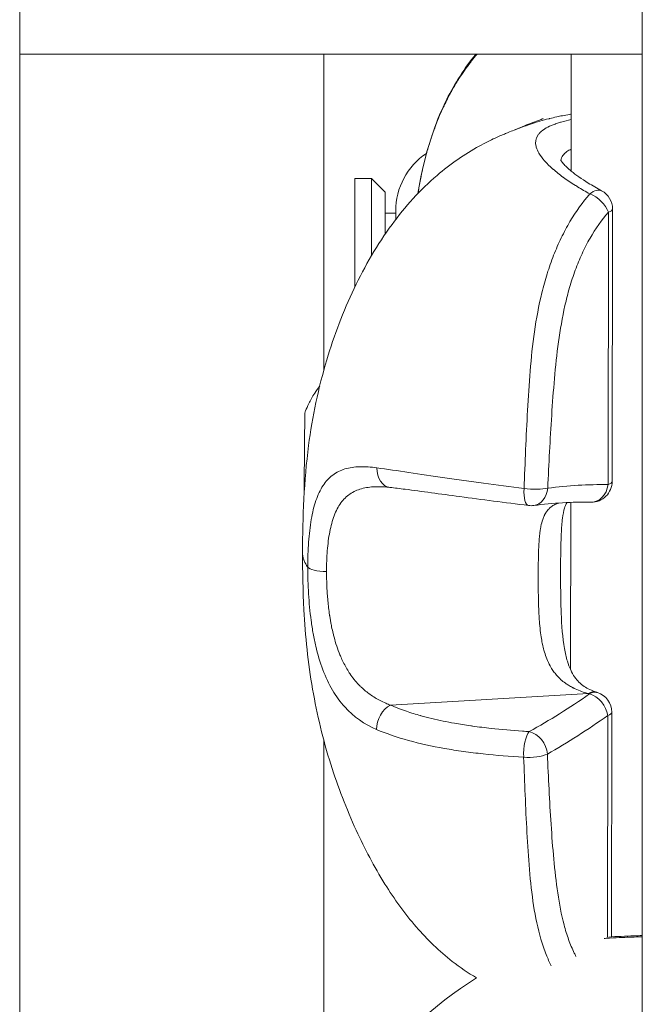
# Model space of a CAD drawing. Units: millimetres. Extents: x 172314 to 181711, y 63633 to 74500.
# Drawn here: x 178825 to 178870, y 66617 to 66688 of the extents above; entities that cross this region are included whole.
import ezdxf

# ---------------------------------------------------------------- set-up
doc = ezdxf.new("R2010")
doc.units = ezdxf.units.MM

msp = doc.modelspace()

# ---------------------------------------------------------------- linework, layer by layer
at = {"color": 0, "linetype": 'Continuous', "lineweight": 0}
for p, q in [((178824.78, 65965.072), (178824.78, 67861.072)), ((178869.78, 67861.072), (178869.78, 65965.072)), ((178869.78, 65965.072), (178869.78, 67861.072)), ((178824.78, 66685.322), (178869.78, 66685.322)), ((178869.78, 66685.322), (178824.78, 66685.322)), ((178846.753, 66685.322), (178846.753, 66662.467)), ((178864.638, 66676.886), (178864.65, 66685.322)), ((178864.65, 66685.322), (178864.638, 66676.886)), ((178849.006, 66668.508), (178849.006, 66676.352)), ((178850.206, 66676.352), (178849.006, 66676.352)), ((178850.206, 66676.352), (178850.206, 66670.766)), ((178851.206, 66675.352), (178850.206, 66676.352)), ((178864.637, 66676.046), (178864.637, 66676.046)), ((178851.206, 66672.344), (178851.206, 66675.352)), ((178851.958, 66673.852), (178851.206, 66673.852)), ((178851.958, 66673.386), (178851.958, 66674.002)), ((178867.307, 66654.231), (178867.335, 66673.911)), ((178867.629, 66674.141), (178867.6, 66654.461)), ((178864.085, 66672.385), (178864.085, 66672.385)), ((178861.479, 66659.481), (178861.479, 66659.481)), ((178861.489, 66659.651), (178861.489, 66659.651)), ((178864.586, 66640.882), (178864.604, 66652.945)), ((178864.604, 66652.945), (178864.586, 66640.882)), ((178862.292, 66649.648), (178862.292, 66649.648)), ((178865.886, 66639.137), (178851.578, 66638.301)), ((178867.259, 66621.534), (178867.283, 66637.552)), ((178867.576, 66637.782), (178867.553, 66621.559)), ((178867.553, 66621.477), (178867.553, 66621.477))]:
    msp.add_line(p, q, dxfattribs=at)
for centre, radius, start, end in [((178856.958, 66674.002), 5, 123.73728, 179.99989), ((178866.129, 66674.143), 1.5, 359.91728, 61.7922), ((178866.1, 66654.463), 1.5, 269.20552, 359.91728), ((178861.74, 66654.209), 1.5, 262.9549, 277.33953), ((178866.076, 66637.784), 1.5, 359.91728, 72.19945), ((178872.649, 66594.86), 28, 122.02818, 167.34743)]:
    msp.add_arc(centre, radius, start, end, dxfattribs=at)
at = {"color": 0, "linetype": 'Continuous', "lineweight": 0, "extrusion": (0, 0, -1)}
for centre, major_axis, ratio, start_param, end_param in [((178866.129, 66674.143), (0.709, 1.322), 0.529943, -0.930431, 0), ((178866.129, 66674.143), (1.5, -0.002), 0.258858, 0, 0.63625), ((178851.71, 66655.522), (-0.176, -1.49), 0.736713, 0, 1.431812), ((178866.1, 66654.463), (1.5, -0.002), 0.258858, 0, 0.63625), ((178861.74, 66654.209), (-0.184, -1.489), 0.321335, 0, 1.349737), ((178861.74, 66654.209), (-1.499, 0.065), 0.205023, -2.515001, -1.234473), ((178861.74, 66654.209), (0.192, -1.488), 0.804624, -1.311475, 0), ((178858.06, 66610.095), (-21.144, -41.245), 0.743458, -3.613696, -3.494397), ((178847.075, 66648.339), (-1.5, 0.001), 0.258897, -1.492864, -0.174212), ((178865.991, 66637.812), (0.471, 1.424), 0.596557, -0.614905, 0), ((178866.076, 66637.784), (0.459, 1.428), 0.589538, -0.608768, 0), ((178866.076, 66637.784), (0.869, -1.222), 0.701868, -2.436014, -0.936917), ((178858.154, 66675.279), (-24.275, -42.721), 0.661505, -0.957235, -0.837936), ((178866.076, 66637.784), (1.5, -0.002), 0.258858, 0, 0.63625), ((178861.713, 66634.996), (0.1, 1.497), 0.335674, -1.904753, -0.400452), ((178861.713, 66634.996), (0.741, -1.304), 0.735151, -2.569143, -1.009613), ((178861.713, 66634.996), (-1.499, -0.062), 0.311476, -2.493112, -1.212584)]:
    msp.add_ellipse(centre, major_axis=major_axis, ratio=ratio, start_param=start_param, end_param=end_param, dxfattribs=at)
at = {"color": 0, "linetype": 'Continuous', "lineweight": 0}
for centre, major_axis, ratio, start_param, end_param in [((178866.129, 66674.143), (-1.131, 0.986), 0.582832, -2.357341, -0.991504), ((178863.918, 66671.047), (-0.005, 0.993), 0, 0.00001, 0.000047), ((178845.387, 66654.708), (0.017, 4.75), 0.007661, 0.020027, 1.784941), ((178866.1, 66654.463), (-0.021, -1.5), 0.814646, 0, 1.42649), ((178854.542, 66688.711), (-21.413, -55.601), 0.677034, 0.681101, 0.784259), ((178851.683, 66636.976), (-0.615, -1.368), 0.67718, -2.461048, -0.968776)]:
    msp.add_ellipse(centre, major_axis=major_axis, ratio=ratio, start_param=start_param, end_param=end_param, dxfattribs=at)
for points, knots in [([(178853.567, 66675.269), (178853.679, 66675.98), (178853.817, 66676.688), (178854.367, 66678.995), (178854.909, 66680.583), (178856.224, 66683.221), (178856.922, 66684.325), (178857.747, 66685.322)], [3.250539, 3.250539, 3.250539, 3.250539, 5.457472, 5.457472, 10.518481, 10.518481, 14.431422, 14.431422, 14.431422, 14.431422]), ([(178857.834, 66685.322), (178857.698, 66685.164), (178857.565, 66685.002), (178857.273, 66684.631), (178857.115, 66684.419), (178856.951, 66684.188), (178856.939, 66684.171), (178856.797, 66683.969), (178856.671, 66683.781), (178856.465, 66683.461), (178856.385, 66683.332), (178856.195, 66683.018), (178856.088, 66682.833), (178855.972, 66682.622), (178855.959, 66682.599), (178855.908, 66682.506), (178855.87, 66682.436), (178855.742, 66682.195), (178855.654, 66682.023), (178855.515, 66681.74), (178855.462, 66681.629), (178855.314, 66681.312), (178855.221, 66681.104), (178855.03, 66680.654), (178854.932, 66680.41), (178854.797, 66680.053), (178854.755, 66679.94), (178854.621, 66679.568), (178854.533, 66679.308), (178854.368, 66678.788), (178854.29, 66678.528), (178854.207, 66678.228), (178854.196, 66678.191), (178854.116, 66677.897), (178854.05, 66677.641), (178853.926, 66677.127), (178853.869, 66676.87), (178853.807, 66676.574), (178853.799, 66676.536), (178853.728, 66676.19), (178853.671, 66675.881), (178853.602, 66675.471), (178853.585, 66675.371), (178853.57, 66675.271)], [0.01387278, 0.01387278, 0.01387278, 0.01387278, 0.01451892, 0.01451892, 0.01533822, 0.01533822, 0.01540105, 0.01540105, 0.0161055, 0.0161055, 0.01658063, 0.01658063, 0.01724476, 0.01724476, 0.01732562, 0.01732562, 0.01757361, 0.01757361, 0.01816875, 0.01816875, 0.01854663, 0.01854663, 0.0192502, 0.0192502, 0.02006573, 0.02006573, 0.02044113, 0.02044113, 0.02129767, 0.02129767, 0.02214773, 0.02214773, 0.02227032, 0.02227032, 0.02309934, 0.02309934, 0.023922, 0.023922, 0.02404351, 0.02404351, 0.02502392, 0.02502392, 0.02533769, 0.02533769, 0.02533769, 0.02533769]), ([(178860.595, 66679.875), (178860.596, 66679.875), (178860.597, 66679.876), (178860.772, 66679.953), (178860.947, 66680.027), (178861.319, 66680.18), (178861.523, 66680.26), (178861.925, 66680.415), (178862.122, 66680.488), (178862.384, 66680.585), (178862.437, 66680.605), (178862.485, 66680.623), (178862.507, 66680.631), (178862.582, 66680.661), (178862.617, 66680.675), (178862.621, 66680.677), (178862.621, 66680.677), (178862.621, 66680.677)], [3.595546, 3.595546, 3.595546, 3.595546, 3.598547, 3.598547, 4.200424, 4.200424, 5.019727, 5.019727, 6.077065, 6.077065, 7.087548, 7.087548, 8.035813, 8.035813, 10.881577, 10.881577, 11.055243, 11.055243, 11.055243, 11.055243]), ([(178864.644, 66680.999), (178864.601, 66680.992), (178864.559, 66680.985), (178864.516, 66680.978), (178864.344, 66680.949), (178864.173, 66680.918), (178864.001, 66680.884), (178863.935, 66680.871), (178863.87, 66680.858), (178863.804, 66680.844), (178863.733, 66680.829), (178863.663, 66680.814), (178863.592, 66680.799), (178863.427, 66680.763), (178863.262, 66680.724), (178863.098, 66680.683), (178863.082, 66680.679), (178863.066, 66680.675), (178863.049, 66680.671), (178863.044, 66680.67), (178863.039, 66680.669), (178863.034, 66680.667), (178862.587, 66680.555), (178862.146, 66680.425), (178861.711, 66680.28), (178861.682, 66680.27), (178861.653, 66680.26), (178861.623, 66680.251), (178861.46, 66680.195), (178861.297, 66680.137), (178861.135, 66680.077)], [0.14392518, 0.14392518, 0.14392518, 0.14392518, 0.14666617, 0.14666617, 0.14666617, 0.15768257, 0.15768257, 0.15768257, 0.16190748, 0.16190748, 0.16190748, 0.16645258, 0.16645258, 0.16645258, 0.17709244, 0.17709244, 0.17709244, 0.17816017, 0.17816017, 0.17816017, 0.17848187, 0.17848187, 0.17848187, 0.20752488, 0.20752488, 0.20752488, 0.20948307, 0.20948307, 0.20948307, 0.22044383, 0.22044383, 0.22044383, 0.22044383]), ([(178845.226, 66649.332), (178845.231, 66651.897), (178845.327, 66654.495), (178845.934, 66659.145), (178846.37, 66661.22), (178847.507, 66665.011), (178848.165, 66666.745), (178849.727, 66670.022), (178850.629, 66671.582), (178852.635, 66674.315), (178853.728, 66675.53), (178855.9, 66677.39), (178856.96, 66678.118), (178858.389, 66678.903), (178858.782, 66679.1), (178859.415, 66679.393), (178859.671, 66679.504), (178860.275, 66679.755), (178860.584, 66679.871), (178860.945, 66680.007), (178861.058, 66680.048), (178861.135, 66680.077)], [0, 0, 0, 0, 7.84989, 7.84989, 14.293163, 14.293163, 19.876168, 19.876168, 25.307009, 25.307009, 30.138046, 30.138046, 33.889056, 33.889056, 35.31195, 35.31195, 36.340474, 36.340474, 37.99509, 37.99509, 39.096565, 39.096565, 39.096565, 39.096565]), ([(178865.991, 66675.234), (178865.683, 66675.403), (178865.389, 66675.574), (178865.108, 66675.747), (178865.062, 66675.775), (178865.017, 66675.803), (178864.972, 66675.831), (178864.965, 66675.835), (178864.958, 66675.84), (178864.95, 66675.845), (178864.638, 66676.041), (178864.349, 66676.236), (178864.084, 66676.429), (178864.071, 66676.438), (178864.058, 66676.448), (178864.046, 66676.457), (178863.789, 66676.644), (178863.556, 66676.83), (178863.345, 66677.013), (178863.328, 66677.027), (178863.312, 66677.041), (178863.296, 66677.055), (178863.094, 66677.233), (178862.913, 66677.41), (178862.759, 66677.58), (178862.743, 66677.598), (178862.727, 66677.615), (178862.711, 66677.633), (178862.547, 66677.819), (178862.414, 66677.998), (178862.312, 66678.172), (178862.224, 66678.32), (178862.158, 66678.465), (178862.118, 66678.605), (178862.111, 66678.627), (178862.105, 66678.649), (178862.1, 66678.671), (178862.03, 66678.963), (178862.07, 66679.223), (178862.22, 66679.459), (178862.233, 66679.48), (178862.247, 66679.5), (178862.262, 66679.521), (178862.304, 66679.578), (178862.353, 66679.634), (178862.408, 66679.687), (178862.414, 66679.693), (178862.419, 66679.698), (178862.424, 66679.703), (178862.466, 66679.742), (178862.511, 66679.781), (178862.559, 66679.818), (178862.583, 66679.836), (178862.608, 66679.854), (178862.634, 66679.872), (178862.762, 66679.963), (178862.913, 66680.047), (178863.084, 66680.127), (178863.118, 66680.143), (178863.152, 66680.158), (178863.187, 66680.173), (178863.277, 66680.212), (178863.373, 66680.25), (178863.474, 66680.286), (178863.493, 66680.293), (178863.512, 66680.3), (178863.532, 66680.306), (178863.616, 66680.336), (178863.704, 66680.364), (178863.795, 66680.392), (178863.836, 66680.405), (178863.878, 66680.417), (178863.92, 66680.429), (178864.145, 66680.493), (178864.386, 66680.552), (178864.644, 66680.606)], [0.00274231, 0.00274231, 0.00274231, 0.00274231, 0.0040032, 0.0040032, 0.0040032, 0.00420807, 0.00420807, 0.00420807, 0.00424162, 0.00424162, 0.00424162, 0.00567382, 0.00567382, 0.00567382, 0.00574385, 0.00574385, 0.00574385, 0.00713958, 0.00713958, 0.00713958, 0.00724711, 0.00724711, 0.00724711, 0.00860534, 0.00860534, 0.00860534, 0.00874928, 0.00874928, 0.00874928, 0.0102495, 0.0102495, 0.0102495, 0.01153685, 0.01153685, 0.01153685, 0.01174044, 0.01174044, 0.01174044, 0.01446836, 0.01446836, 0.01446836, 0.01470646, 0.01470646, 0.01470646, 0.01537755, 0.01537755, 0.01537755, 0.01544265, 0.01544265, 0.01544265, 0.01593411, 0.01593411, 0.01593411, 0.01617653, 0.01617653, 0.01617653, 0.01739987, 0.01739987, 0.01739987, 0.01763864, 0.01763864, 0.01763864, 0.01825078, 0.01825078, 0.01825078, 0.01836649, 0.01836649, 0.01836649, 0.01886563, 0.01886563, 0.01886563, 0.01909037, 0.01909037, 0.01909037, 0.02028274, 0.02028274, 0.02028274, 0.02028274]), ([(178864.64, 66678.474), (178864.523, 66678.418), (178864.42, 66678.358), (178864.207, 66678.208), (178864.109, 66678.113), (178863.96, 66677.901), (178863.914, 66677.782), (178863.9, 66677.654)], [0.007463189, 0.007463189, 0.007463189, 0.007463189, 0.008345714, 0.008345714, 0.009537959, 0.009537959, 0.010846658, 0.010846658, 0.010846658, 0.010846658]), ([(178863.878, 66677.697), (178863.878, 66677.697), (178863.878, 66677.697), (178863.879, 66677.693), (178863.934, 66677.58), (178864.204, 66677.27), (178864.4, 66677.08), (178864.974, 66676.612), (178865.392, 66676.317), (178866.17, 66675.836), (178866.494, 66675.65), (178866.838, 66675.465)], [1.235052, 1.235052, 1.235052, 1.235052, 1.263695, 1.263695, 3.164891, 3.164891, 4.919887, 4.919887, 7.200375, 7.200375, 8.610645, 8.610645, 8.610645, 8.610645]), ([(178861.233, 66653.941), (178861.268, 66654.88), (178861.306, 66655.821), (178861.389, 66657.706), (178861.434, 66658.65), (178861.537, 66660.541), (178861.595, 66661.488), (178861.751, 66663.386), (178861.849, 66664.334), (178862.119, 66666.219), (178862.292, 66667.158), (178862.636, 66668.555), (178862.765, 66669.02), (178863.048, 66669.925), (178863.203, 66670.368), (178863.541, 66671.23), (178863.724, 66671.65), (178864.12, 66672.466), (178864.332, 66672.861), (178864.994, 66673.976), (178865.475, 66674.641), (178865.991, 66675.234)], [0, 0, 0, 0, 0.00288069, 0.00288069, 0.00576139, 0.00576139, 0.00864208, 0.00864208, 0.01152277, 0.01152277, 0.01440347, 0.01440347, 0.01584381, 0.01584381, 0.01728416, 0.01728416, 0.01872451, 0.01872451, 0.02016485, 0.02016485, 0.02304554, 0.02304554, 0.02304554, 0.02304554]), ([(178867.335, 66673.911), (178866.852, 66673.357), (178866.405, 66672.733), (178865.797, 66671.677), (178865.603, 66671.302), (178865.247, 66670.53), (178865.084, 66670.133), (178864.784, 66669.317), (178864.648, 66668.898), (178864.4, 66668.041), (178864.289, 66667.604), (178863.993, 66666.296), (178863.844, 66665.419), (178863.602, 66663.659), (178863.509, 66662.775), (178863.352, 66661.008), (178863.287, 66660.126), (178863.113, 66657.485), (178863.022, 66655.729), (178862.947, 66653.977)], [0, 0, 0, 0, 0.00267778, 0.00267778, 0.00401668, 0.00401668, 0.00535557, 0.00535557, 0.00669446, 0.00669446, 0.00803335, 0.00803335, 0.01071114, 0.01071114, 0.01338892, 0.01338892, 0.01606671, 0.01606671, 0.02142227, 0.02142227, 0.02142227, 0.02142227]), ([(178846.469, 66661.378), (178846.324, 66661.185), (178846.205, 66661.008), (178845.918, 66660.556), (178845.789, 66660.312), (178845.582, 66659.892), (178845.506, 66659.714), (178845.429, 66659.524), (178845.416, 66659.49), (178845.403, 66659.457)], [2.89001723, 2.89001723, 2.89001723, 2.89001723, 2.891959773, 2.891959773, 2.895467459, 2.895467459, 2.898975144, 2.898975144, 2.899772463, 2.899772463, 2.899772463, 2.899772463]), ([(178845.597, 66648.271), (178845.603, 66648.899), (178845.623, 66649.501), (178845.683, 66650.362), (178845.709, 66650.642), (178845.772, 66651.188), (178845.809, 66651.454), (178845.94, 66652.21), (178846.05, 66652.667), (178846.261, 66653.285), (178846.339, 66653.48), (178846.511, 66653.842), (178846.603, 66654.009), (178846.904, 66654.468), (178847.135, 66654.719), (178847.669, 66655.121), (178847.965, 66655.266), (178848.454, 66655.413), (178848.625, 66655.45), (178848.983, 66655.503), (178849.17, 66655.518), (178849.75, 66655.534), (178850.161, 66655.505), (178850.599, 66655.444)], [0.00000087, 0.00000087, 0.00000087, 0.00000087, 0.00193047, 0.00193047, 0.00289571, 0.00289571, 0.00386094, 0.00386094, 0.00579142, 0.00579142, 0.00675665, 0.00675665, 0.00772189, 0.00772189, 0.00965236, 0.00965236, 0.01158283, 0.01158283, 0.01254807, 0.01254807, 0.0135133, 0.0135133, 0.01544377, 0.01544377, 0.01544377, 0.01544377]), ([(178850.599, 66655.444), (178851.318, 66655.345), (178852.091, 66655.232), (178853.729, 66654.991), (178854.594, 66654.862), (178855.953, 66654.665), (178856.417, 66654.598), (178857.355, 66654.465), (178857.829, 66654.398), (178859.266, 66654.2), (178860.242, 66654.069), (178861.233, 66653.941)], [0, 0, 0, 0, 0.00316853, 0.00316853, 0.00633707, 0.00633707, 0.00792133, 0.00792133, 0.0095056, 0.0095056, 0.01267413, 0.01267413, 0.01267413, 0.01267413]), ([(178851.241, 66654.061), (178850.977, 66654.081), (178850.721, 66654.087), (178850.299, 66654.072), (178850.126, 66654.057), (178849.795, 66654.01), (178849.637, 66653.977), (178849.181, 66653.85), (178848.903, 66653.725), (178848.401, 66653.381), (178848.183, 66653.166), (178847.899, 66652.775), (178847.812, 66652.633), (178847.65, 66652.325), (178847.576, 66652.159), (178847.377, 66651.635), (178847.273, 66651.248), (178847.151, 66650.612), (178847.116, 66650.389), (178847.058, 66649.931), (178847.034, 66649.697), (178846.977, 66648.977), (178846.959, 66648.476), (178846.958, 66647.952)], [0.00049805, 0.00049805, 0.00049805, 0.00049805, 0.00161651, 0.00161651, 0.00242476, 0.00242476, 0.00323302, 0.00323302, 0.00484952, 0.00484952, 0.00646603, 0.00646603, 0.00727428, 0.00727428, 0.00808254, 0.00808254, 0.00969905, 0.00969905, 0.0105073, 0.0105073, 0.01131555, 0.01131555, 0.01293206, 0.01293206, 0.01293206, 0.01293206]), ([(178861.556, 66652.721), (178859.846, 66652.932), (178858.17, 66653.152), (178855.179, 66653.556), (178853.83, 66653.743), (178852.252, 66653.946), (178851.884, 66653.991), (178851.534, 66654.033)], [0, 0, 0, 0, 5.45714, 5.45714, 10.378485, 10.378485, 11.958319, 11.958319, 11.958319, 11.958319]), ([(178865.886, 66639.137), (178865.717, 66639.182), (178865.553, 66639.232), (178865.393, 66639.288), (178865.237, 66639.343), (178865.085, 66639.404), (178864.938, 66639.471), (178864.89, 66639.493), (178864.842, 66639.516), (178864.795, 66639.539), (178864.772, 66639.551), (178864.749, 66639.562), (178864.727, 66639.574), (178864.632, 66639.623), (178864.539, 66639.676), (178864.449, 66639.732), (178864.373, 66639.779), (178864.298, 66639.828), (178864.226, 66639.88), (178864.103, 66639.968), (178863.986, 66640.063), (178863.876, 66640.164), (178863.847, 66640.19), (178863.819, 66640.217), (178863.791, 66640.244), (178863.698, 66640.334), (178863.61, 66640.43), (178863.527, 66640.531), (178863.491, 66640.575), (178863.456, 66640.62), (178863.421, 66640.666), (178863.353, 66640.757), (178863.288, 66640.853), (178863.227, 66640.952), (178863.21, 66640.979), (178863.194, 66641.006), (178863.178, 66641.033), (178863.156, 66641.071), (178863.134, 66641.11), (178863.112, 66641.15), (178863.026, 66641.307), (178862.95, 66641.472), (178862.881, 66641.642), (178862.818, 66641.802), (178862.761, 66641.967), (178862.71, 66642.138), (178862.697, 66642.18), (178862.685, 66642.221), (178862.673, 66642.264), (178862.635, 66642.403), (178862.6, 66642.547), (178862.568, 66642.694), (178862.555, 66642.757), (178862.542, 66642.82), (178862.53, 66642.883), (178862.499, 66643.043), (178862.472, 66643.204), (178862.449, 66643.368), (178862.446, 66643.385), (178862.444, 66643.403), (178862.441, 66643.421), (178862.436, 66643.457), (178862.431, 66643.493), (178862.427, 66643.53), (178862.398, 66643.749), (178862.375, 66643.971), (178862.356, 66644.196), (178862.339, 66644.396), (178862.326, 66644.599), (178862.314, 66644.802), (178862.313, 66644.829), (178862.311, 66644.855), (178862.31, 66644.881), (178862.297, 66645.126), (178862.288, 66645.371), (178862.28, 66645.616), (178862.274, 66645.818), (178862.27, 66646.021), (178862.266, 66646.224), (178862.266, 66646.238), (178862.266, 66646.251), (178862.266, 66646.265), (178862.262, 66646.475), (178862.26, 66646.686), (178862.259, 66646.893), (178862.259, 66646.906), (178862.258, 66646.919), (178862.258, 66646.932), (178862.258, 66646.939), (178862.258, 66646.946), (178862.258, 66646.953), (178862.257, 66647.179), (178862.256, 66647.403), (178862.257, 66647.623), (178862.257, 66648.066), (178862.261, 66648.499), (178862.27, 66648.919), (178862.27, 66648.93), (178862.27, 66648.94), (178862.27, 66648.951), (178862.279, 66649.358), (178862.293, 66649.741), (178862.318, 66650.101), (178862.319, 66650.121), (178862.32, 66650.141), (178862.322, 66650.16), (178862.331, 66650.284), (178862.341, 66650.404), (178862.353, 66650.522), (178862.357, 66650.561), (178862.361, 66650.599), (178862.365, 66650.637), (178862.368, 66650.66), (178862.37, 66650.683), (178862.373, 66650.706), (178862.387, 66650.817), (178862.402, 66650.925), (178862.419, 66651.029), (178862.425, 66651.064), (178862.431, 66651.099), (178862.438, 66651.133), (178862.442, 66651.159), (178862.447, 66651.184), (178862.452, 66651.208), (178862.489, 66651.393), (178862.533, 66651.565), (178862.588, 66651.723), (178862.617, 66651.808), (178862.649, 66651.888), (178862.684, 66651.965), (178862.696, 66651.99), (178862.709, 66652.016), (178862.721, 66652.041), (178862.748, 66652.093), (178862.776, 66652.144), (178862.806, 66652.192), (178862.828, 66652.228), (178862.852, 66652.263), (178862.876, 66652.297), (178862.894, 66652.321), (178862.912, 66652.344), (178862.93, 66652.367), (178862.965, 66652.41), (178863.001, 66652.451), (178863.039, 66652.489), (178863.067, 66652.517), (178863.095, 66652.543), (178863.125, 66652.569), (178863.147, 66652.588), (178863.17, 66652.607), (178863.193, 66652.625), (178863.274, 66652.686), (178863.361, 66652.74), (178863.456, 66652.787), (178863.543, 66652.831), (178863.635, 66652.868), (178863.734, 66652.899)], [0, 0, 0, 0, 0.00061574, 0.00061574, 0.00061574, 0.00121997, 0.00121997, 0.00121997, 0.00141874, 0.00141874, 0.00141874, 0.00151455, 0.00151455, 0.00151455, 0.00191684, 0.00191684, 0.00191684, 0.00225673, 0.00225673, 0.00225673, 0.00283749, 0.00283749, 0.00283749, 0.00298816, 0.00298816, 0.00298816, 0.00349142, 0.00349142, 0.00349142, 0.00370938, 0.00370938, 0.00370938, 0.00414152, 0.00414152, 0.00414152, 0.00425623, 0.00425623, 0.00425623, 0.00441978, 0.00441978, 0.00441978, 0.00506886, 0.00506886, 0.00506886, 0.00567497, 0.00567497, 0.00567497, 0.00582212, 0.00582212, 0.00582212, 0.00630895, 0.00630895, 0.00630895, 0.00651683, 0.00651683, 0.00651683, 0.0070378, 0.0070378, 0.0070378, 0.00709371, 0.00709371, 0.00709371, 0.00720936, 0.00720936, 0.00720936, 0.00790097, 0.00790097, 0.00790097, 0.00851246, 0.00851246, 0.00851246, 0.00859142, 0.00859142, 0.00859142, 0.00932453, 0.00932453, 0.00932453, 0.0099312, 0.0099312, 0.0099312, 0.00997193, 0.00997193, 0.00997193, 0.01060079, 0.01060079, 0.01060079, 0.01064057, 0.01064057, 0.01064057, 0.01066205, 0.01066205, 0.01066205, 0.01134994, 0.01134994, 0.01134994, 0.01273244, 0.01273244, 0.01273244, 0.01276868, 0.01276868, 0.01276868, 0.01411309, 0.01411309, 0.01411309, 0.01418743, 0.01418743, 0.01418743, 0.01465177, 0.01465177, 0.01465177, 0.01480375, 0.01480375, 0.01480375, 0.0148968, 0.0148968, 0.0148968, 0.0153444, 0.0153444, 0.0153444, 0.01549475, 0.01549475, 0.01549475, 0.01560617, 0.01560617, 0.01560617, 0.01643548, 0.01643548, 0.01643548, 0.01687647, 0.01687647, 0.01687647, 0.01702491, 0.01702491, 0.01702491, 0.01733692, 0.01733692, 0.01733692, 0.01756898, 0.01756898, 0.01756898, 0.01773428, 0.01773428, 0.01773428, 0.01804515, 0.01804515, 0.01804515, 0.01827221, 0.01827221, 0.01827221, 0.01844366, 0.01844366, 0.01844366, 0.01903507, 0.01903507, 0.01903507, 0.01958173, 0.01958173, 0.01958173, 0.01958173]), ([(178864.363, 66652.935), (178864.358, 66652.933), (178864.354, 66652.93), (178864.327, 66652.914), (178864.322, 66652.917), (178864.242, 66652.781), (178864.195, 66652.676), (178864.097, 66652.341), (178864.048, 66652.091), (178863.969, 66651.473), (178863.94, 66651.088), (178863.895, 66650.115), (178863.884, 66649.494), (178863.876, 66648.653), (178863.875, 66648.453), (178863.874, 66648.099), (178863.874, 66647.946), (178863.874, 66647.562), (178863.874, 66647.329), (178863.88, 66646.386), (178863.89, 66645.658), (178863.953, 66644.063), (178864.017, 66643.174), (178864.212, 66642.066), (178864.283, 66641.756), (178864.505, 66641.022), (178864.683, 66640.635), (178865.083, 66640.057), (178865.304, 66639.841), (178865.823, 66639.49), (178866.12, 66639.35), (178866.462, 66639.236)], [2.923056, 2.923056, 2.923056, 2.923056, 3.130421, 3.130421, 4.637839, 4.637839, 5.751666, 5.751666, 7.083815, 7.083815, 8.612313, 8.612313, 10.683048, 10.683048, 11.316229, 11.316229, 11.790973, 11.790973, 12.503396, 12.503396, 14.654974, 14.654974, 17.31398, 17.31398, 18.415126, 18.415126, 20.175299, 20.175299, 21.818361, 21.818361, 23.325097, 23.325097, 23.325097, 23.325097]), ([(178857.797, 66618.596), (178857.189, 66618.953), (178856.603, 66619.351), (178855.103, 66620.52), (178854.233, 66621.363), (178852.609, 66623.238), (178851.856, 66624.286), (178850.399, 66626.621), (178849.711, 66627.927), (178848.389, 66630.809), (178847.778, 66632.404), (178846.708, 66635.801), (178846.269, 66637.618), (178845.621, 66641.354), (178845.424, 66643.282), (178845.25, 66646.578), (178845.225, 66647.957), (178845.226, 66649.331)], [5.587689, 5.587689, 5.587689, 5.587689, 7.727801, 7.727801, 11.348211, 11.348211, 15.206029, 15.206029, 19.615172, 19.615172, 24.719018, 24.719018, 30.309476, 30.309476, 36.116904, 36.116904, 40.327016, 40.327016, 40.327016, 40.327016]), ([(178845.597, 66648.271), (178845.542, 66648.347), (178845.493, 66648.423), (178845.45, 66648.5), (178845.435, 66648.527), (178845.42, 66648.555), (178845.406, 66648.582), (178845.403, 66648.59), (178845.399, 66648.597), (178845.396, 66648.604), (178845.353, 66648.692), (178845.319, 66648.78), (178845.293, 66648.869), (178845.284, 66648.901), (178845.275, 66648.934), (178845.268, 66648.966), (178845.244, 66649.068), (178845.231, 66649.171), (178845.227, 66649.275), (178845.227, 66649.294), (178845.226, 66649.313), (178845.226, 66649.332)], [0.000003, 0.000003, 0.000003, 0.000003, 0.0790822, 0.0790822, 0.0790822, 0.1072592, 0.1072592, 0.1072592, 0.1147647, 0.1147647, 0.1147647, 0.2043685, 0.2043685, 0.2043685, 0.2371637, 0.2371637, 0.2371637, 0.3401991, 0.3401991, 0.3401991, 0.3591104, 0.3591104, 0.3591104, 0.3591104]), ([(178850.572, 66636.544), (178849.697, 66636.921), (178848.934, 66637.444), (178847.944, 66638.534), (178847.65, 66638.938), (178847.125, 66639.831), (178846.894, 66640.321), (178846.488, 66641.395), (178846.321, 66641.962), (178846.112, 66642.852), (178846.049, 66643.155), (178845.937, 66643.776), (178845.887, 66644.095), (178845.758, 66645.05), (178845.698, 66645.692), (178845.639, 66646.66), (178845.625, 66646.985), (178845.606, 66647.63), (178845.601, 66647.949), (178845.597, 66648.271)], [0, 0, 0, 0, 0.00386443, 0.00386443, 0.00579664, 0.00579664, 0.00772886, 0.00772886, 0.00966107, 0.00966107, 0.01062718, 0.01062718, 0.01159328, 0.01159328, 0.0135255, 0.0135255, 0.0144916, 0.0144916, 0.01545771, 0.01545771, 0.01545771, 0.01545771]), ([(178846.958, 66647.952), (178846.958, 66647.803), (178846.959, 66647.652), (178846.965, 66647.35), (178846.969, 66647.198), (178846.981, 66646.893), (178846.988, 66646.74), (178847.001, 66646.509), (178847.006, 66646.431), (178847.023, 66646.182), (178847.037, 66646.011), (178847.069, 66645.67), (178847.087, 66645.499), (178847.127, 66645.159), (178847.15, 66644.989), (178847.178, 66644.798), (178847.181, 66644.777), (178847.2, 66644.655), (178847.216, 66644.554), (178847.251, 66644.352), (178847.269, 66644.251), (178847.3, 66644.09), (178847.312, 66644.029), (178847.358, 66643.803), (178847.395, 66643.639), (178847.456, 66643.389), (178847.478, 66643.299), (178847.56, 66642.993), (178847.623, 66642.78), (178847.765, 66642.352), (178847.843, 66642.138), (178847.947, 66641.886), (178847.965, 66641.843), (178848.043, 66641.663), (178848.105, 66641.529), (178848.235, 66641.266), (178848.303, 66641.138), (178848.447, 66640.886), (178848.523, 66640.763), (178848.614, 66640.623), (178848.627, 66640.604), (178848.739, 66640.438), (178848.842, 66640.298), (178849.06, 66640.026), (178849.176, 66639.894), (178849.353, 66639.709), (178849.412, 66639.651), (178849.571, 66639.498), (178849.674, 66639.407), (178849.886, 66639.232), (178849.995, 66639.148), (178850.223, 66638.987), (178850.341, 66638.909), (178850.585, 66638.762), (178850.71, 66638.692), (178850.97, 66638.558), (178851.105, 66638.495), (178851.352, 66638.388), (178851.464, 66638.344), (178851.578, 66638.301)], [0, 0, 0, 0, 0.00046273, 0.00046273, 0.00092562, 0.00092562, 0.00138927, 0.00138927, 0.00162639, 0.00162639, 0.00214557, 0.00214557, 0.00266677, 0.00266677, 0.00318814, 0.00318814, 0.00325278, 0.00325278, 0.00356343, 0.00356343, 0.00387465, 0.00387465, 0.00406597, 0.00406597, 0.00458749, 0.00458749, 0.00487916, 0.00487916, 0.0055961, 0.0055961, 0.00634968, 0.00634968, 0.00650555, 0.00650555, 0.00700914, 0.00700914, 0.0075214, 0.0075214, 0.00804569, 0.00804569, 0.00813194, 0.00813194, 0.00878025, 0.00878025, 0.00944401, 0.00944401, 0.00975833, 0.00975833, 0.01028879, 0.01028879, 0.01083014, 0.01083014, 0.01138908, 0.01138908, 0.01195791, 0.01195791, 0.01254288, 0.01254288, 0.0130111, 0.0130111, 0.0130111, 0.0130111]), ([(178851.578, 66638.301), (178851.951, 66638.139), (178852.339, 66637.99), (178852.74, 66637.854), (178853.071, 66637.742), (178853.41, 66637.637), (178853.758, 66637.541), (178853.762, 66637.54), (178853.765, 66637.539), (178853.768, 66637.538), (178854.29, 66637.393), (178854.831, 66637.265), (178855.39, 66637.15), (178855.657, 66637.095), (178855.929, 66637.043), (178856.204, 66636.994), (178856.208, 66636.994), (178856.212, 66636.993), (178856.217, 66636.992), (178856.597, 66636.925), (178856.985, 66636.863), (178857.377, 66636.807), (178857.422, 66636.8), (178857.467, 66636.794), (178857.512, 66636.788), (178857.516, 66636.787), (178857.52, 66636.787), (178857.523, 66636.786), (178857.962, 66636.725), (178858.405, 66636.67), (178858.853, 66636.621), (178859.596, 66636.54), (178860.352, 66636.474), (178861.116, 66636.42), (178861.28, 66636.408), (178861.444, 66636.398), (178861.609, 66636.387)], [0, 0, 0, 0, 0.00161941, 0.00161941, 0.00161941, 0.00295064, 0.00295064, 0.00295064, 0.00296332, 0.00296332, 0.00296332, 0.00495724, 0.00495724, 0.00495724, 0.00591176, 0.00591176, 0.00591176, 0.00592664, 0.00592664, 0.00592664, 0.00724446, 0.00724446, 0.00724446, 0.00739567, 0.00739567, 0.00739567, 0.00740829, 0.00740829, 0.00740829, 0.0088807, 0.0088807, 0.0088807, 0.01132906, 0.01132906, 0.01132906, 0.01185327, 0.01185327, 0.01185327, 0.01185327]), ([(178861.205, 66634.537), (178860.214, 66634.597), (178859.237, 66634.676), (178857.801, 66634.831), (178857.327, 66634.889), (178856.389, 66635.019), (178855.925, 66635.092), (178854.566, 66635.331), (178853.701, 66635.52), (178852.063, 66635.971), (178851.291, 66636.234), (178850.572, 66636.544)], [0.00513196, 0.00513196, 0.00513196, 0.00513196, 0.00829729, 0.00829729, 0.00987995, 0.00987995, 0.01146261, 0.01146261, 0.01462794, 0.01462794, 0.01779327, 0.01779327, 0.01779327, 0.01779327]), ([(178846.753, 66608.563), (178846.753, 66610.887), (178846.753, 66613.223), (178846.753, 66622.046), (178846.753, 66628.617), (178846.753, 66635.459), (178846.753, 66635.627), (178846.753, 66635.794)], [0, 0, 0, 0, 10.000138, 10.000138, 37.55624, 37.55624, 38.246663, 38.246663, 38.246663, 38.246663]), ([(178863.199, 66619.461), (178863.07, 66619.719), (178862.949, 66619.99), (178862.696, 66620.628), (178862.568, 66621.004), (178862.228, 66622.162), (178862.057, 66622.978), (178861.792, 66624.666), (178861.697, 66625.538), (178861.546, 66627.307), (178861.491, 66628.201), (178861.392, 66630), (178861.35, 66630.904), (178861.272, 66632.716), (178861.237, 66633.625), (178861.205, 66634.537)], [0.00601772, 0.00601772, 0.00601772, 0.00601772, 0.00716239, 0.00716239, 0.00859487, 0.00859487, 0.01145983, 0.01145983, 0.01432479, 0.01432479, 0.01718974, 0.01718974, 0.0200547, 0.0200547, 0.02291966, 0.02291966, 0.02291966, 0.02291966]), ([(178862.919, 66634.763), (178862.989, 66633.062), (178863.075, 66631.369), (178863.242, 66628.849), (178863.304, 66628.012), (178863.456, 66626.353), (178863.547, 66625.531), (178863.784, 66623.936), (178863.931, 66623.161), (178864.223, 66622.058), (178864.333, 66621.698), (178864.579, 66621.013), (178864.714, 66620.689), (178864.902, 66620.306), (178864.942, 66620.228), (178864.982, 66620.151)], [0, 0, 0, 0, 0.00537205, 0.00537205, 0.00805808, 0.00805808, 0.0107441, 0.0107441, 0.01343013, 0.01343013, 0.01477314, 0.01477314, 0.01611616, 0.01611616, 0.01646682, 0.01646682, 0.01646682, 0.01646682]), ([(178867.354, 66621.547), (178867.941, 66621.582), (178868.56, 66621.611), (178869.389, 66621.64), (178869.584, 66621.646), (178869.78, 66621.652)], [8.524384, 8.524384, 8.524384, 8.524384, 10.54528, 10.54528, 11.156518, 11.156518, 11.156518, 11.156518]), ([(178867.023, 66621.447), (178867.12, 66621.453), (178867.219, 66621.459), (178867.352, 66621.466), (178867.385, 66621.468), (178867.418, 66621.47), (178867.721, 66621.486), (178868.033, 66621.501), (178868.576, 66621.525), (178868.805, 66621.533), (178869.247, 66621.549), (178869.46, 66621.556), (178869.709, 66621.563), (178869.745, 66621.564), (178869.78, 66621.565)], [36.320506, 36.320506, 36.320506, 36.320506, 36.565563, 36.565563, 36.646593, 36.646593, 36.646593, 37.386541, 37.386541, 37.910268, 37.910268, 38.384146, 38.384146, 38.462612, 38.462612, 38.462612, 38.462612])]:
    msp.add_open_spline(points, degree=3, knots=knots, dxfattribs=at)
for points in [[(178862.232, 66666.763), (178862.231, 66666.763), (178862.231, 66666.763), (178862.231, 66666.763)], [(178862.263, 66666.927), (178862.263, 66666.927), (178862.263, 66666.927), (178862.263, 66666.927)], [(178851.528, 66654.033), (178851.43, 66654.045), (178851.334, 66654.054), (178851.241, 66654.061)], [(178866.08, 66652.964), (178864.712, 66652.983), (178863.327, 66652.901), (178861.932, 66652.722)], [(178865.971, 66639.111), (178865.943, 66639.119), (178865.914, 66639.128), (178865.886, 66639.137)], [(178866.462, 66639.236), (178866.486, 66639.228), (178866.511, 66639.22), (178866.535, 66639.213)], [(178862.594, 66620.943), (178862.594, 66620.943), (178862.594, 66620.943), (178862.594, 66620.943)], [(178862.601, 66620.922), (178862.601, 66620.922), (178862.601, 66620.922), (178862.601, 66620.922)]]:
    msp.add_open_spline(points, degree=3, dxfattribs=at)

doc.saveas('drawing.dxf')
